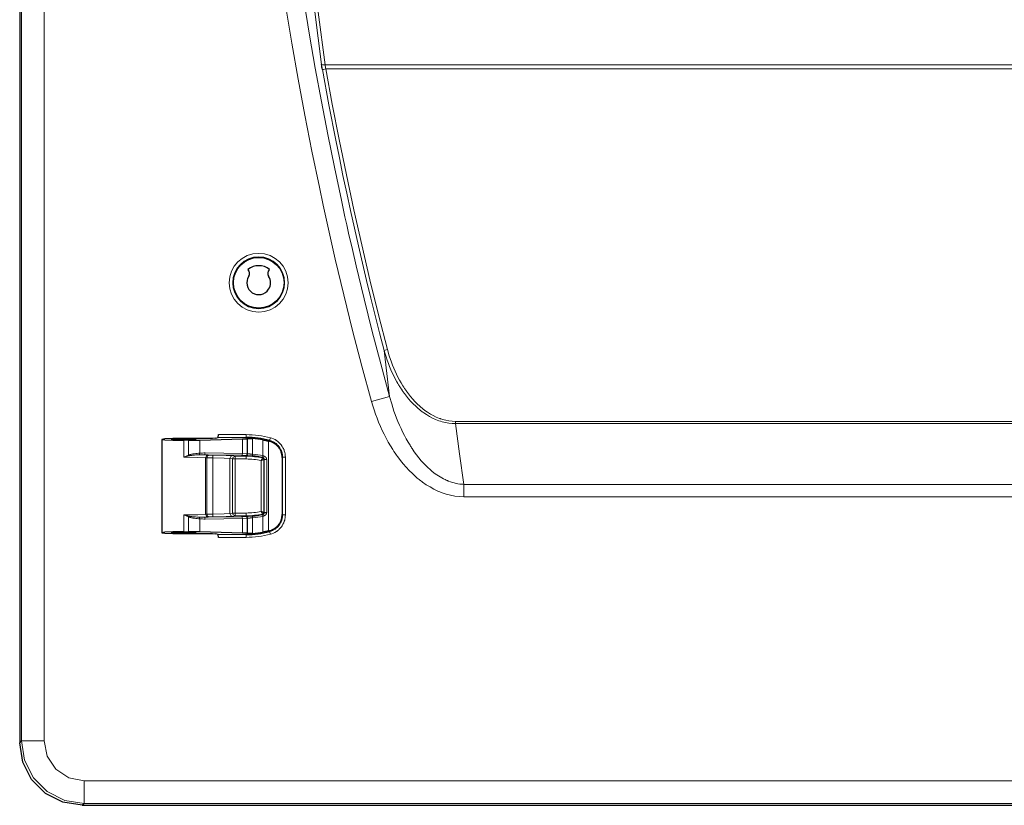
# Model space of a CAD drawing. Units: inches. Extents: x 20 to 414, y 6 to 291.
# Drawn here: x 178 to 207, y 88 to 110 of the extents above; entities that cross this region are included whole.
import ezdxf

# ---------------------------------------------------------------- set-up
doc = ezdxf.new("R2010")
doc.units = ezdxf.units.IN
doc.header["$MEASUREMENT"] = 0
doc.layers.add('Capa 1', color=7, linetype='Continuous')

msp = doc.modelspace()

# ---------------------------------------------------------------- linework, layer by layer
at = {"layer": 'Capa 1', "color": 7, "lineweight": 25}
for points in [[(178.318, 175.803), (178.318, 89.519)], [(187.034, 108.898), (187.028, 108.934), (187.022, 108.97), (187.017, 109.006), (187.012, 109.041)], [(184.888, 103.141), (184.895, 103.134)], [(185.505, 103.134), (185.512, 103.141)], [(184.033, 98.31), (184.042, 98.39)], [(183.044, 98.282), (182.726, 98.279), (182.494, 98.269), (182.409, 98.254), (182.494, 98.241), (182.726, 98.231), (183.044, 98.227)], [(182.409, 98.254), (182.409, 95.568)], [(183.044, 98.27), (182.79, 98.266), (182.684, 98.254), (182.79, 98.243), (183.044, 98.239), (183.299, 98.243), (183.404, 98.254), (183.299, 98.266), (183.044, 98.27)], [(183.868, 98.282), (183.044, 98.282)], [(183.182, 98.227), (183.044, 98.227)], [(183.182, 98.227), (183.502, 98.231)], [(183.502, 98.231), (184.734, 98.265)], [(183.967, 98.286), (183.868, 98.282)], [(183.967, 98.286), (184.033, 98.31)], [(184.734, 98.265), (184.84, 98.27)], [(184.84, 98.27), (184.853, 98.271), (184.863, 98.272), (184.867, 98.273), (184.87, 98.274), (184.871, 98.274), (184.872, 98.274), (184.872, 98.275), (184.873, 98.275)], [(184.873, 98.275), (184.876, 98.277)], [(184.876, 98.277), (184.876, 98.277), (184.877, 98.278), (184.877, 98.278), (184.878, 98.278), (184.879, 98.278), (184.88, 98.278), (184.884, 98.279), (184.889, 98.279), (184.892, 98.279), (184.896, 98.28), (184.897, 98.28), (184.899, 98.28), (184.901, 98.28), (184.903, 98.28), (184.912, 98.28), (184.922, 98.28), (184.927, 98.28), (184.933, 98.28), (184.939, 98.28), (184.944, 98.28), (184.957, 98.28), (184.97, 98.28), (184.976, 98.28), (184.983, 98.279), (184.99, 98.279), (184.997, 98.279), (185.011, 98.278), (185.025, 98.277)], [(184.876, 97.838), (184.876, 98.277)], [(185.321, 98.239), (185.343, 98.235), (185.363, 98.231), (185.384, 98.227), (185.404, 98.222), (185.415, 98.22), (185.425, 98.218), (185.435, 98.216), (185.444, 98.214), (185.463, 98.21), (185.482, 98.206)], [(185.482, 98.206), (185.488, 98.204)], [(185.875, 97.728), (185.873, 97.774), (185.867, 97.818), (185.865, 97.823), (185.864, 97.829), (185.863, 97.835), (185.862, 97.84), (185.859, 97.851), (185.856, 97.861), (185.85, 97.882), (185.842, 97.903), (185.825, 97.942), (185.804, 97.98), (185.802, 97.984), (185.799, 97.989), (185.796, 97.993), (185.793, 97.998), (185.787, 98.006), (185.781, 98.015), (185.768, 98.032), (185.755, 98.047), (185.726, 98.077), (185.696, 98.104), (185.688, 98.11), (185.68, 98.116), (185.672, 98.122), (185.664, 98.128), (185.647, 98.139), (185.631, 98.149), (185.596, 98.167), (185.561, 98.182), (185.525, 98.195), (185.488, 98.204)], [(185.361, 97.673), (185.361, 97.678), (185.361, 97.683), (185.36, 97.688), (185.358, 97.692), (185.356, 97.697), (185.354, 97.701), (185.352, 97.705), (185.349, 97.709), (185.346, 97.712), (185.343, 97.715), (185.339, 97.718), (185.335, 97.721), (185.334, 97.723), (185.331, 97.724), (185.329, 97.725), (185.327, 97.726), (185.325, 97.727), (185.323, 97.727), (185.322, 97.728), (185.32, 97.728), (185.32, 97.728), (185.319, 97.728), (185.319, 97.729), (185.318, 97.729)], [(185.875, 97.728), (185.875, 96.094)], [(185.318, 96.094), (185.323, 96.095), (185.327, 96.097), (185.329, 96.098), (185.331, 96.099), (185.334, 96.1), (185.335, 96.101), (185.339, 96.104), (185.343, 96.107), (185.346, 96.11), (185.349, 96.114), (185.351, 96.116), (185.352, 96.117), (185.353, 96.12), (185.354, 96.122), (185.356, 96.126), (185.358, 96.13), (185.359, 96.132), (185.36, 96.135), (185.36, 96.137), (185.361, 96.14), (185.361, 96.142), (185.361, 96.144), (185.361, 96.145), (185.361, 96.146), (185.361, 96.147), (185.361, 96.148), (185.361, 96.148), (185.361, 96.149)], [(185.361, 96.149), (185.384, 96.149), (185.43, 96.149)], [(184.876, 95.546), (184.876, 95.984)], [(185.488, 95.618), (185.525, 95.628), (185.562, 95.641), (185.571, 95.644), (185.58, 95.648), (185.588, 95.652), (185.597, 95.656), (185.615, 95.665), (185.632, 95.674), (185.665, 95.695), (185.697, 95.72), (185.704, 95.726), (185.712, 95.733), (185.72, 95.74), (185.727, 95.746), (185.741, 95.761), (185.755, 95.776), (185.769, 95.792), (185.781, 95.808), (185.787, 95.817), (185.793, 95.826), (185.799, 95.835), (185.805, 95.844), (185.825, 95.881), (185.843, 95.921), (185.847, 95.931), (185.85, 95.941), (185.853, 95.952), (185.857, 95.962), (185.862, 95.984), (185.867, 96.006), (185.87, 96.027), (185.873, 96.049), (185.874, 96.072), (185.875, 96.094)], [(183.044, 95.596), (182.726, 95.592), (182.494, 95.582), (182.409, 95.568), (182.494, 95.554), (182.726, 95.544), (183.044, 95.54)], [(183.044, 95.583), (182.79, 95.579), (182.684, 95.568), (182.79, 95.557), (183.044, 95.552), (183.299, 95.557), (183.404, 95.568), (183.299, 95.579), (183.044, 95.583)], [(183.044, 95.596), (183.182, 95.596)], [(183.044, 95.54), (183.868, 95.54)], [(183.502, 95.592), (183.182, 95.596)], [(184.734, 95.558), (183.502, 95.592)], [(183.868, 95.54), (183.967, 95.536)], [(184.033, 95.513), (183.967, 95.536)], [(184.84, 95.552), (184.734, 95.558)], [(184.873, 95.548), (184.87, 95.549), (184.863, 95.55), (184.858, 95.551), (184.853, 95.551), (184.85, 95.552), (184.847, 95.552), (184.843, 95.552), (184.84, 95.552)], [(184.876, 95.546), (184.873, 95.548)], [(185.025, 95.546), (185.018, 95.545), (185.011, 95.545), (185.007, 95.545), (185.004, 95.544), (185, 95.544), (184.997, 95.544), (184.983, 95.543), (184.97, 95.543), (184.963, 95.542), (184.957, 95.542), (184.953, 95.542), (184.95, 95.542), (184.947, 95.542), (184.944, 95.542), (184.933, 95.542), (184.922, 95.542), (184.919, 95.542), (184.917, 95.542), (184.914, 95.542), (184.912, 95.542), (184.908, 95.542), (184.903, 95.542), (184.896, 95.543), (184.889, 95.544), (184.886, 95.544), (184.884, 95.544), (184.881, 95.544), (184.88, 95.544), (184.877, 95.545), (184.876, 95.546)], [(185.482, 95.617), (185.463, 95.613), (185.444, 95.609), (185.425, 95.605), (185.405, 95.6), (185.395, 95.598), (185.384, 95.596), (185.374, 95.594), (185.364, 95.592), (185.343, 95.588), (185.321, 95.583)], [(185.488, 95.618), (185.482, 95.617)], [(184.042, 95.433), (184.033, 95.513)], [(180.118, 87.72), (179.561, 87.808), (179.06, 88.064), (178.662, 88.462), (178.407, 88.963), (178.318, 89.519)], [(180.118, 87.72), (239.683, 87.72)]]:
    msp.add_lwpolyline(points, dxfattribs=at)
at = {"layer": 'Capa 1', "color": 7, "lineweight": 9}
for points in [[(178.371, 89.572), (178.371, 175.751)], [(179.021, 175.751), (179.021, 89.572)], [(187.012, 109.041), (186.909, 109.8), (186.812, 110.559), (186.719, 111.319), (186.632, 112.079)], [(186.729, 112.072), (186.909, 110.553), (187.109, 109.037)], [(186.505, 110.841), (186.664, 109.888), (186.83, 108.935), (187.005, 107.983), (187.188, 107.033), (187.379, 106.084), (187.579, 105.136), (187.631, 104.9), (187.683, 104.663), (187.735, 104.426), (187.788, 104.19), (187.896, 103.717), (188.006, 103.245), (188.233, 102.303), (188.469, 101.363), (188.715, 100.425), (188.97, 99.49)], [(188.448, 99.344), (188.17, 100.365), (187.903, 101.389), (187.648, 102.415), (187.403, 103.445), (187.344, 103.702), (187.285, 103.96), (187.227, 104.218), (187.169, 104.476), (187.056, 104.993), (186.946, 105.51), (186.733, 106.545), (186.53, 107.581), (186.337, 108.618), (186.153, 109.657), (185.98, 110.696)], [(187.109, 109.037), (187.046, 109.033), (187.012, 109.041)], [(187.131, 108.916), (187.068, 108.904), (187.034, 108.898)], [(188.812, 100.815), (188.682, 101.316), (188.554, 101.817), (188.429, 102.319), (188.307, 102.822), (188.07, 103.829), (187.843, 104.839), (187.734, 105.345), (187.626, 105.851), (187.522, 106.358), (187.42, 106.865), (187.222, 107.881), (187.034, 108.898)], [(187.109, 109.037), (232.692, 109.037)], [(187.109, 109.037), (187.114, 109.007), (187.119, 108.976), (187.125, 108.946), (187.131, 108.916)], [(232.669, 108.916), (187.131, 108.916)], [(187.131, 108.916), (187.319, 107.899), (187.516, 106.884), (187.723, 105.871), (187.939, 104.86), (188.166, 103.852), (188.402, 102.846), (188.649, 101.842), (188.907, 100.84)], [(188.812, 100.815), (188.845, 100.824), (188.907, 100.84)], [(190.869, 98.707), (190.77, 98.71), (190.672, 98.721), (190.576, 98.737), (190.48, 98.761), (190.433, 98.775), (190.385, 98.791), (190.339, 98.809), (190.293, 98.827), (190.204, 98.868), (190.117, 98.914), (190.032, 98.965), (189.951, 99.02), (189.93, 99.034), (189.91, 99.049), (189.891, 99.063), (189.871, 99.079), (189.832, 99.11), (189.794, 99.141), (189.721, 99.207), (189.65, 99.275), (189.582, 99.346), (189.517, 99.42), (189.454, 99.496), (189.394, 99.574), (189.38, 99.594), (189.365, 99.614), (189.351, 99.635), (189.337, 99.655), (189.309, 99.696), (189.282, 99.737), (189.268, 99.758), (189.255, 99.779), (189.242, 99.8), (189.229, 99.821), (189.204, 99.864), (189.179, 99.906), (189.132, 99.993), (189.087, 100.08), (189.045, 100.169), (189.005, 100.258), (188.967, 100.349), (188.932, 100.44), (188.899, 100.533), (188.868, 100.626), (188.839, 100.72), (188.812, 100.815)], [(188.97, 99.49), (188.889, 100.152), (188.812, 100.815)], [(188.907, 100.84), (188.96, 100.657), (189.021, 100.477), (189.054, 100.389), (189.09, 100.301), (189.127, 100.214), (189.167, 100.129), (189.209, 100.044), (189.253, 99.96), (189.3, 99.878), (189.349, 99.797), (189.375, 99.757), (189.401, 99.717), (189.414, 99.697), (189.428, 99.677), (189.442, 99.657), (189.455, 99.638), (189.512, 99.561), (189.572, 99.485), (189.634, 99.413), (189.698, 99.343), (189.765, 99.275), (189.835, 99.21), (189.871, 99.178), (189.908, 99.148), (189.927, 99.133), (189.946, 99.118), (189.965, 99.103), (189.984, 99.089), (190.062, 99.034), (190.143, 98.983), (190.226, 98.937), (190.312, 98.895), (190.356, 98.876), (190.401, 98.859), (190.412, 98.855), (190.424, 98.85), (190.435, 98.847), (190.447, 98.843), (190.47, 98.835), (190.492, 98.828), (190.585, 98.804), (190.678, 98.786), (190.773, 98.775), (190.869, 98.772)], [(188.97, 99.49), (188.789, 99.44), (188.448, 99.344)], [(191.104, 96.603), (190.976, 96.608), (190.849, 96.623), (190.723, 96.646), (190.6, 96.678), (190.569, 96.688), (190.538, 96.697), (190.508, 96.708), (190.478, 96.719), (190.418, 96.742), (190.359, 96.767), (190.243, 96.822), (190.132, 96.883), (190.023, 96.949), (189.918, 97.022), (189.892, 97.041), (189.866, 97.06), (189.854, 97.07), (189.841, 97.08), (189.828, 97.09), (189.816, 97.1), (189.766, 97.141), (189.717, 97.182), (189.623, 97.268), (189.532, 97.358), (189.445, 97.45), (189.361, 97.547), (189.281, 97.646), (189.203, 97.748), (189.194, 97.761), (189.184, 97.774), (189.175, 97.787), (189.166, 97.8), (189.147, 97.826), (189.129, 97.852), (189.094, 97.905), (189.059, 97.959), (188.992, 98.066), (188.928, 98.176), (188.867, 98.287), (188.809, 98.399), (188.755, 98.513), (188.703, 98.628), (188.653, 98.744), (188.607, 98.861), (188.564, 98.98), (188.523, 99.101), (188.484, 99.222), (188.448, 99.344)], [(188.97, 99.49), (189.029, 99.279), (189.095, 99.07), (189.131, 98.967), (189.17, 98.865), (189.21, 98.764), (189.253, 98.664), (189.297, 98.564), (189.344, 98.466), (189.393, 98.369), (189.445, 98.272), (189.499, 98.177), (189.556, 98.082), (189.571, 98.059), (189.586, 98.036), (189.601, 98.013), (189.616, 97.99), (189.647, 97.944), (189.678, 97.899), (189.743, 97.81), (189.811, 97.724), (189.882, 97.64), (189.956, 97.558), (189.994, 97.518), (190.033, 97.479), (190.053, 97.46), (190.073, 97.441), (190.093, 97.422), (190.114, 97.404), (190.198, 97.332), (190.285, 97.265), (190.33, 97.233), (190.376, 97.202), (190.422, 97.173), (190.47, 97.145), (190.518, 97.119), (190.568, 97.095), (190.593, 97.083), (190.619, 97.071), (190.631, 97.066), (190.644, 97.06), (190.657, 97.055), (190.67, 97.05), (190.722, 97.031), (190.775, 97.014), (190.828, 96.998), (190.882, 96.986), (190.937, 96.975), (190.992, 96.967), (191.02, 96.965), (191.048, 96.962), (191.076, 96.96), (191.104, 96.959)], [(190.869, 98.772), (228.931, 98.772)], [(190.869, 98.707), (190.869, 98.737), (190.869, 98.772)], [(228.931, 98.707), (190.869, 98.707)], [(190.869, 98.707), (190.982, 97.833), (191.104, 96.959)], [(184.042, 98.39), (184.84, 98.39)], [(184.84, 98.39), (184.84, 98.334), (184.84, 98.31)], [(183.044, 98.227), (183.044, 97.74)], [(183.182, 97.802), (183.182, 98.227)], [(183.502, 98.231), (183.502, 97.854)], [(184.84, 98.31), (184.033, 98.31)], [(184.734, 97.845), (184.734, 98.265)], [(184.84, 98.31), (184.84, 98.27)], [(184.873, 98.275), (184.873, 97.839)], [(185.025, 97.825), (185.025, 98.277)], [(185.321, 97.779), (185.321, 98.239)], [(185.482, 98.206), (185.482, 95.617)], [(185.488, 98.204), (185.502, 98.213), (185.516, 98.222)], [(185.537, 98.299), (185.523, 98.246), (185.516, 98.222)], [(185.888, 97.739), (185.887, 97.78), (185.882, 97.82), (185.873, 97.86), (185.862, 97.9), (185.858, 97.909), (185.855, 97.919), (185.851, 97.929), (185.847, 97.938), (185.838, 97.956), (185.829, 97.975), (185.808, 98.01), (185.785, 98.043), (185.778, 98.052), (185.772, 98.059), (185.765, 98.067), (185.758, 98.075), (185.744, 98.09), (185.729, 98.104), (185.699, 98.13), (185.665, 98.155), (185.657, 98.16), (185.648, 98.166), (185.639, 98.171), (185.63, 98.176), (185.612, 98.186), (185.593, 98.194), (185.556, 98.21), (185.516, 98.222)], [(185.537, 98.299), (185.582, 98.285), (185.626, 98.267), (185.648, 98.257), (185.669, 98.246), (185.679, 98.24), (185.689, 98.234), (185.7, 98.228), (185.71, 98.221), (185.748, 98.193), (185.784, 98.162), (185.801, 98.146), (185.817, 98.129), (185.825, 98.12), (185.833, 98.111), (185.841, 98.102), (185.848, 98.092), (185.875, 98.053), (185.899, 98.013), (185.91, 97.992), (185.92, 97.97), (185.925, 97.959), (185.929, 97.948), (185.931, 97.942), (185.933, 97.937), (185.935, 97.931), (185.937, 97.925), (185.951, 97.88), (185.96, 97.833), (185.966, 97.786), (185.968, 97.739)], [(183.044, 97.74), (183.113, 97.772), (183.182, 97.802)], [(183.182, 97.802), (183.192, 97.806), (183.202, 97.81), (183.213, 97.813), (183.223, 97.816), (183.244, 97.821), (183.264, 97.826), (183.285, 97.83), (183.306, 97.833), (183.316, 97.835), (183.327, 97.837), (183.337, 97.839), (183.347, 97.84), (183.388, 97.845), (183.427, 97.849), (183.465, 97.852), (183.502, 97.854)], [(183.182, 97.802), (183.187, 97.79), (183.192, 97.779)], [(183.489, 97.809), (183.455, 97.808), (183.42, 97.806), (183.384, 97.804), (183.347, 97.801), (183.338, 97.8), (183.328, 97.799), (183.319, 97.798), (183.309, 97.797), (183.29, 97.795), (183.27, 97.792), (183.251, 97.79), (183.231, 97.787), (183.212, 97.783), (183.192, 97.779)], [(183.502, 97.854), (183.499, 97.827), (183.489, 97.809)], [(183.635, 97.812), (183.617, 97.812), (183.599, 97.812), (183.581, 97.812), (183.563, 97.811), (183.526, 97.81), (183.489, 97.809)], [(183.502, 97.854), (183.542, 97.857), (183.582, 97.86), (183.621, 97.862), (183.661, 97.862)], [(183.661, 97.862), (183.653, 97.827), (183.635, 97.812)], [(184.707, 97.795), (183.635, 97.812)], [(183.635, 97.812), (183.748, 97.805)], [(183.661, 97.862), (184.734, 97.845)], [(183.748, 97.805), (183.693, 97.781), (183.669, 97.725)], [(183.782, 97.8), (183.726, 97.777), (183.703, 97.72)], [(183.748, 97.805), (183.782, 97.8)], [(183.782, 97.8), (183.878, 97.798)], [(184.734, 97.845), (184.726, 97.81), (184.707, 97.795)], [(184.734, 97.845), (184.873, 97.839)], [(184.873, 97.839), (184.858, 97.804), (184.823, 97.789)], [(184.876, 97.838), (184.861, 97.803), (184.826, 97.788)], [(184.886, 97.837), (184.872, 97.801), (184.84, 97.787)], [(184.873, 97.839), (184.876, 97.838)], [(184.876, 97.838), (184.886, 97.837)], [(184.886, 97.837), (184.891, 97.836), (184.896, 97.836), (184.899, 97.836), (184.902, 97.836), (184.906, 97.835), (184.909, 97.835), (184.916, 97.835), (184.924, 97.834), (184.928, 97.834), (184.933, 97.833), (184.937, 97.833), (184.942, 97.833), (184.951, 97.832), (184.961, 97.831), (184.966, 97.831), (184.971, 97.831), (184.976, 97.83), (184.982, 97.83), (184.992, 97.829), (185.003, 97.828), (185.014, 97.827), (185.025, 97.825)], [(185.025, 97.825), (185.022, 97.79), (185.021, 97.776)], [(183.192, 97.779), (183.155, 97.769), (183.118, 97.76), (183.081, 97.75), (183.044, 97.74)], [(183.669, 97.725), (183.452, 97.736), (183.044, 97.74)], [(183.703, 97.72), (183.669, 97.725)], [(183.669, 96.097), (183.669, 97.725)], [(183.877, 97.718), (183.703, 97.72)], [(183.703, 97.72), (183.703, 96.102)], [(183.877, 97.718), (183.877, 97.774), (183.878, 97.798)], [(184.372, 97.704), (184.208, 97.714), (183.877, 97.718)], [(183.877, 97.718), (183.877, 96.104)], [(183.878, 97.798), (184.261, 97.794), (184.451, 97.785)], [(184.372, 97.704), (184.395, 97.761), (184.451, 97.785)], [(184.445, 97.689), (184.372, 97.704)], [(184.372, 96.118), (184.372, 97.704)], [(184.445, 97.689), (184.468, 97.745), (184.524, 97.769)], [(184.524, 97.689), (184.471, 97.689), (184.445, 97.689)], [(184.445, 96.134), (184.445, 97.689)], [(184.451, 97.785), (184.524, 97.769)], [(184.524, 97.769), (184.524, 97.745), (184.524, 97.689)], [(184.524, 97.769), (184.84, 97.769)], [(184.524, 97.689), (184.524, 96.134)], [(184.84, 97.689), (184.524, 97.689)], [(184.823, 97.789), (184.707, 97.795)], [(184.826, 97.788), (184.823, 97.789)], [(184.84, 97.787), (184.826, 97.788)], [(185.021, 97.776), (185.006, 97.777), (184.992, 97.778), (184.978, 97.779), (184.964, 97.78), (184.957, 97.78), (184.95, 97.781), (184.943, 97.781), (184.937, 97.781), (184.924, 97.782), (184.912, 97.783), (184.906, 97.783), (184.9, 97.784), (184.894, 97.784), (184.889, 97.784), (184.878, 97.785), (184.869, 97.785), (184.865, 97.785), (184.86, 97.786), (184.856, 97.786), (184.853, 97.786), (184.846, 97.786), (184.84, 97.787)], [(184.84, 97.769), (184.84, 97.787)], [(184.84, 97.769), (184.84, 97.745), (184.84, 97.689)], [(185.268, 96.179), (185.268, 97.643)], [(185.31, 97.73), (185.314, 97.745), (185.321, 97.779)], [(185.318, 97.729), (185.314, 97.73), (185.31, 97.73)], [(185.318, 97.729), (185.315, 97.715)], [(185.315, 97.715), (185.315, 97.715), (185.316, 97.714), (185.317, 97.714), (185.318, 97.714), (185.318, 97.714), (185.319, 97.714), (185.32, 97.713), (185.32, 97.713), (185.321, 97.713), (185.322, 97.713), (185.322, 97.712), (185.323, 97.712), (185.324, 97.712), (185.324, 97.711), (185.325, 97.711), (185.325, 97.71), (185.326, 97.71), (185.327, 97.71), (185.327, 97.709), (185.328, 97.709), (185.329, 97.709), (185.329, 97.708), (185.33, 97.708), (185.33, 97.708), (185.331, 97.707), (185.331, 97.707), (185.332, 97.706), (185.332, 97.706), (185.333, 97.705), (185.333, 97.705), (185.334, 97.704), (185.335, 97.704), (185.335, 97.704), (185.335, 97.703), (185.336, 97.703), (185.336, 97.702), (185.337, 97.702), (185.337, 97.701), (185.338, 97.7), (185.338, 97.7), (185.339, 97.699), (185.339, 97.699), (185.34, 97.698), (185.34, 97.697), (185.34, 97.697), (185.341, 97.696), (185.341, 97.696), (185.341, 97.695), (185.342, 97.695), (185.342, 97.694), (185.343, 97.693), (185.343, 97.693), (185.343, 97.692), (185.344, 97.692), (185.344, 97.691), (185.344, 97.69), (185.344, 97.689), (185.345, 97.689), (185.345, 97.688), (185.345, 97.687), (185.345, 97.687), (185.346, 97.686), (185.346, 97.686), (185.346, 97.685), (185.346, 97.684), (185.346, 97.683), (185.346, 97.683), (185.347, 97.682), (185.347, 97.681), (185.347, 97.681), (185.347, 97.68), (185.347, 97.679), (185.347, 97.678), (185.347, 97.678), (185.347, 97.677), (185.348, 97.676), (185.348, 97.676), (185.348, 97.675), (185.348, 97.674), (185.348, 97.673)], [(185.318, 97.729), (185.322, 97.743), (185.331, 97.777)], [(185.321, 97.779), (185.326, 97.778), (185.331, 97.777)], [(185.331, 97.777), (185.34, 97.775), (185.35, 97.772), (185.354, 97.771), (185.359, 97.769), (185.363, 97.767), (185.368, 97.765), (185.376, 97.76), (185.384, 97.755), (185.392, 97.749), (185.399, 97.743), (185.402, 97.739), (185.405, 97.736), (185.408, 97.732), (185.411, 97.728), (185.417, 97.72), (185.421, 97.712), (185.422, 97.709), (185.423, 97.707), (185.424, 97.705), (185.425, 97.702), (185.426, 97.698), (185.427, 97.693), (185.428, 97.688), (185.429, 97.683), (185.429, 97.678), (185.43, 97.673)], [(185.348, 97.673), (185.348, 96.149)], [(185.348, 97.673), (185.361, 97.673)], [(185.361, 96.149), (185.361, 97.673)], [(185.361, 97.673), (185.384, 97.673), (185.43, 97.673)], [(185.43, 97.673), (185.43, 96.149)], [(185.875, 97.728), (185.882, 97.734), (185.888, 97.739)], [(185.968, 97.739), (185.913, 97.739), (185.888, 97.739)], [(185.888, 96.084), (185.888, 97.739)], [(185.968, 97.739), (185.968, 96.084)], [(191.104, 96.959), (228.696, 96.959)], [(191.104, 96.959), (191.104, 96.793), (191.104, 96.603)], [(228.696, 96.603), (191.104, 96.603)], [(183.669, 96.097), (183.703, 96.102)], [(183.703, 96.102), (183.877, 96.104)], [(183.703, 96.102), (183.726, 96.046), (183.782, 96.022)], [(183.877, 96.104), (184.208, 96.109), (184.372, 96.118)], [(183.878, 96.024), (183.877, 96.049), (183.877, 96.104)], [(184.372, 96.118), (184.445, 96.134)], [(184.451, 96.038), (184.395, 96.062), (184.372, 96.118)], [(184.524, 96.134), (184.471, 96.134), (184.445, 96.134)], [(184.524, 96.053), (184.468, 96.077), (184.445, 96.134)], [(184.524, 96.134), (184.84, 96.134)], [(184.524, 96.134), (184.524, 96.078), (184.524, 96.053)], [(184.84, 96.134), (184.84, 96.078), (184.84, 96.053)], [(185.348, 96.149), (185.347, 96.149), (185.345, 96.15), (185.344, 96.15), (185.343, 96.151), (185.341, 96.151), (185.339, 96.152), (185.335, 96.153), (185.331, 96.155), (185.328, 96.156), (185.325, 96.157), (185.323, 96.158), (185.32, 96.159), (185.317, 96.16), (185.314, 96.161), (185.311, 96.163), (185.308, 96.164), (185.301, 96.166), (185.295, 96.169), (185.291, 96.17), (185.288, 96.171), (185.285, 96.173), (185.281, 96.174), (185.274, 96.176), (185.268, 96.179)], [(185.348, 96.149), (185.348, 96.148), (185.348, 96.147), (185.348, 96.147), (185.348, 96.146), (185.347, 96.145), (185.347, 96.145), (185.347, 96.144), (185.347, 96.143), (185.347, 96.143), (185.347, 96.142), (185.347, 96.141), (185.347, 96.141), (185.346, 96.14), (185.346, 96.139), (185.346, 96.138), (185.346, 96.138), (185.346, 96.137), (185.346, 96.136), (185.345, 96.136), (185.345, 96.135), (185.345, 96.134), (185.345, 96.134), (185.344, 96.133), (185.344, 96.132), (185.344, 96.132), (185.344, 96.131), (185.343, 96.131), (185.343, 96.13), (185.343, 96.129), (185.342, 96.128), (185.342, 96.128), (185.341, 96.127), (185.341, 96.127), (185.341, 96.126), (185.34, 96.125), (185.34, 96.125), (185.34, 96.124), (185.339, 96.124), (185.339, 96.123), (185.338, 96.123), (185.338, 96.122), (185.337, 96.122), (185.337, 96.121), (185.336, 96.121), (185.336, 96.12), (185.335, 96.12), (185.335, 96.119), (185.335, 96.119), (185.334, 96.118), (185.333, 96.117), (185.333, 96.117), (185.332, 96.117), (185.332, 96.116), (185.331, 96.116), (185.331, 96.115), (185.33, 96.115), (185.33, 96.114), (185.329, 96.114), (185.329, 96.114), (185.328, 96.113), (185.327, 96.113), (185.327, 96.113), (185.326, 96.112), (185.325, 96.112), (185.325, 96.112), (185.324, 96.111), (185.324, 96.111), (185.323, 96.111), (185.322, 96.11), (185.322, 96.11), (185.321, 96.11), (185.32, 96.11), (185.32, 96.109), (185.319, 96.109), (185.318, 96.109), (185.318, 96.109), (185.317, 96.108), (185.316, 96.108), (185.315, 96.108), (185.315, 96.108)], [(185.315, 96.108), (185.318, 96.094)], [(185.43, 96.149), (185.429, 96.139), (185.427, 96.13), (185.426, 96.125), (185.425, 96.12), (185.423, 96.116), (185.421, 96.111), (185.417, 96.103), (185.411, 96.094), (185.408, 96.091), (185.405, 96.087), (185.402, 96.083), (185.399, 96.08), (185.392, 96.073), (185.384, 96.068), (185.38, 96.065), (185.376, 96.062), (185.372, 96.06), (185.367, 96.058), (185.359, 96.053), (185.35, 96.05), (185.34, 96.047), (185.331, 96.045)], [(185.361, 96.149), (185.348, 96.149)], [(183.044, 96.082), (183.452, 96.086), (183.669, 96.097)], [(183.044, 96.082), (183.044, 95.596)], [(183.182, 96.02), (183.113, 96.05), (183.044, 96.082)], [(183.044, 96.082), (183.081, 96.072), (183.118, 96.062), (183.155, 96.053), (183.192, 96.044)], [(183.192, 96.044), (183.187, 96.032), (183.182, 96.02)], [(183.182, 95.596), (183.182, 96.02)], [(183.502, 95.968), (183.465, 95.971), (183.427, 95.974), (183.388, 95.978), (183.347, 95.982), (183.337, 95.984), (183.327, 95.986), (183.317, 95.987), (183.306, 95.989), (183.285, 95.992), (183.264, 95.997), (183.244, 96.001), (183.223, 96.007), (183.213, 96.01), (183.202, 96.013), (183.192, 96.016), (183.182, 96.02)], [(183.192, 96.044), (183.212, 96.04), (183.231, 96.036), (183.251, 96.033), (183.27, 96.03), (183.29, 96.028), (183.309, 96.025), (183.319, 96.024), (183.328, 96.023), (183.338, 96.022), (183.347, 96.022), (183.384, 96.019), (183.42, 96.017), (183.455, 96.015), (183.489, 96.014)], [(183.489, 96.014), (183.499, 95.996), (183.502, 95.968)], [(183.489, 96.014), (183.526, 96.012), (183.563, 96.011), (183.581, 96.011), (183.599, 96.01), (183.617, 96.01), (183.635, 96.01)], [(183.661, 95.96), (183.622, 95.961), (183.582, 95.963), (183.542, 95.966), (183.502, 95.968)], [(183.502, 95.968), (183.502, 95.592)], [(183.635, 96.01), (184.707, 96.028)], [(183.748, 96.018), (183.635, 96.01)], [(183.635, 96.01), (183.653, 95.995), (183.661, 95.96)], [(184.734, 95.978), (183.661, 95.96)], [(183.748, 96.018), (183.693, 96.041), (183.669, 96.097)], [(183.782, 96.022), (183.748, 96.018)], [(183.878, 96.024), (183.782, 96.022)], [(184.451, 96.038), (184.261, 96.029), (183.878, 96.024)], [(184.524, 96.053), (184.451, 96.038)], [(184.84, 96.053), (184.524, 96.053)], [(184.707, 96.028), (184.823, 96.033)], [(184.707, 96.028), (184.726, 96.013), (184.734, 95.978)], [(184.873, 95.983), (184.734, 95.978)], [(184.734, 95.558), (184.734, 95.978)], [(184.823, 96.033), (184.826, 96.034)], [(184.823, 96.033), (184.858, 96.018), (184.873, 95.983)], [(184.826, 96.034), (184.84, 96.036)], [(184.826, 96.034), (184.861, 96.02), (184.876, 95.984)], [(184.84, 96.053), (184.84, 96.036)], [(184.84, 96.036), (184.846, 96.036), (184.853, 96.037), (184.86, 96.037), (184.869, 96.038), (184.873, 96.038), (184.878, 96.038), (184.883, 96.038), (184.889, 96.038), (184.899, 96.039), (184.911, 96.04), (184.917, 96.04), (184.923, 96.04), (184.927, 96.04), (184.93, 96.041), (184.933, 96.041), (184.936, 96.041), (184.95, 96.042), (184.963, 96.043), (184.97, 96.043), (184.977, 96.043), (184.985, 96.044), (184.992, 96.044), (185.006, 96.046), (185.021, 96.047)], [(184.84, 96.036), (184.872, 96.021), (184.886, 95.986)], [(184.876, 95.984), (184.873, 95.983)], [(184.873, 95.983), (184.873, 95.548)], [(184.886, 95.986), (184.876, 95.984)], [(185.025, 95.997), (185.014, 95.996), (185.003, 95.995), (184.997, 95.994), (184.992, 95.994), (184.987, 95.993), (184.981, 95.993), (184.971, 95.992), (184.961, 95.991), (184.956, 95.991), (184.951, 95.99), (184.946, 95.99), (184.941, 95.99), (184.932, 95.989), (184.924, 95.988), (184.92, 95.988), (184.916, 95.988), (184.912, 95.988), (184.909, 95.988), (184.902, 95.987), (184.896, 95.987), (184.891, 95.986), (184.886, 95.986)], [(185.021, 96.047), (185.022, 96.032), (185.025, 95.997)], [(185.025, 95.546), (185.025, 95.997)], [(185.31, 96.092), (185.314, 96.093), (185.318, 96.094)], [(185.31, 96.092), (185.314, 96.077), (185.321, 96.043)], [(185.318, 96.094), (185.322, 96.079), (185.331, 96.045)], [(185.331, 96.045), (185.326, 96.044), (185.321, 96.043)], [(185.321, 95.583), (185.321, 96.043)], [(185.516, 95.601), (185.555, 95.613), (185.593, 95.628), (185.63, 95.646), (185.665, 95.668), (185.674, 95.673), (185.682, 95.679), (185.69, 95.685), (185.698, 95.692), (185.714, 95.705), (185.729, 95.718), (185.758, 95.747), (185.784, 95.779), (185.791, 95.787), (185.797, 95.795), (185.802, 95.804), (185.808, 95.812), (185.819, 95.83), (185.829, 95.847), (185.847, 95.884), (185.862, 95.922), (185.865, 95.932), (185.868, 95.942), (185.87, 95.952), (185.873, 95.962), (185.878, 95.982), (185.882, 96.002), (185.887, 96.043), (185.888, 96.084)], [(185.968, 96.084), (185.966, 96.036), (185.96, 95.989), (185.956, 95.966), (185.951, 95.942), (185.948, 95.931), (185.944, 95.919), (185.941, 95.908), (185.937, 95.897), (185.92, 95.852), (185.899, 95.81), (185.888, 95.789), (185.875, 95.769), (185.869, 95.759), (185.862, 95.749), (185.855, 95.74), (185.848, 95.73), (185.817, 95.693), (185.784, 95.66), (185.766, 95.644), (185.748, 95.629), (185.739, 95.622), (185.729, 95.614), (185.724, 95.611), (185.719, 95.608), (185.714, 95.604), (185.709, 95.601), (185.668, 95.576), (185.626, 95.555), (185.582, 95.538), (185.537, 95.524)], [(185.875, 96.094), (185.882, 96.089), (185.888, 96.084)], [(185.968, 96.084), (185.913, 96.084), (185.888, 96.084)], [(184.84, 95.513), (184.84, 95.552)], [(185.488, 95.618), (185.502, 95.609), (185.516, 95.601)], [(185.537, 95.524), (185.523, 95.577), (185.516, 95.601)], [(184.033, 95.513), (184.84, 95.513)], [(184.84, 95.433), (184.042, 95.433)], [(184.84, 95.433), (184.84, 95.488), (184.84, 95.513)], [(178.318, 89.519), (178.371, 89.572)], [(180.17, 87.773), (179.615, 87.861), (179.113, 88.117), (178.715, 88.515), (178.46, 89.016), (178.371, 89.572)], [(178.371, 89.572), (178.569, 89.572), (179.021, 89.572)], [(179.021, 89.572), (179.108, 89.132), (179.358, 88.759), (179.73, 88.51), (180.17, 88.423)], [(180.17, 88.423), (180.17, 87.971), (180.17, 87.773)], [(180.17, 88.423), (239.63, 88.423)], [(180.17, 87.773), (180.118, 87.72)], [(239.63, 87.773), (180.17, 87.773)]]:
    msp.add_lwpolyline(points, dxfattribs=at)
for points, knots in [([(186.048, 102.761), (186.048, 103.229), (185.668, 103.608), (185.2, 103.608), (184.732, 103.608), (184.353, 103.229), (184.353, 102.761), (184.353, 102.293), (184.732, 101.914), (185.2, 101.914), (185.668, 101.914), (186.048, 102.293), (186.048, 102.761)], [0, 0, 0, 0, 1, 1, 1, 2, 2, 2, 3, 3, 3, 4, 4, 4, 4]), ([(184.453, 102.761), (184.453, 102.349), (184.787, 102.014), (185.2, 102.014), (185.613, 102.014), (185.947, 102.349), (185.947, 102.761), (185.947, 103.174), (185.613, 103.509), (185.2, 103.509), (184.787, 103.509), (184.453, 103.174), (184.453, 102.761)], [0, 0, 0, 0, 1, 1, 1, 2, 2, 2, 3, 3, 3, 4, 4, 4, 4]), ([(185.268, 97.643), (185.268, 97.643), (185.269, 97.645), (185.269, 97.645), (185.269, 97.645), (185.27, 97.647), (185.27, 97.647), (185.27, 97.647), (185.271, 97.649), (185.271, 97.649), (185.271, 97.649), (185.272, 97.651), (185.272, 97.651), (185.272, 97.651), (185.273, 97.652), (185.273, 97.652), (185.273, 97.652), (185.275, 97.654), (185.275, 97.654), (185.275, 97.654), (185.276, 97.655), (185.276, 97.655), (185.276, 97.655), (185.277, 97.657), (185.277, 97.657), (185.277, 97.657), (185.278, 97.658), (185.278, 97.658), (185.278, 97.658), (185.279, 97.66), (185.279, 97.66), (185.279, 97.66), (185.279, 97.661), (185.279, 97.661), (185.279, 97.661), (185.28, 97.663), (185.28, 97.663), (185.28, 97.663), (185.281, 97.664), (185.281, 97.664), (185.281, 97.664), (185.282, 97.665), (185.282, 97.665), (185.282, 97.665), (185.283, 97.666), (185.283, 97.666), (185.283, 97.666), (185.283, 97.667), (185.283, 97.667), (185.283, 97.667), (185.284, 97.668), (185.284, 97.668), (185.284, 97.668), (185.285, 97.669), (185.285, 97.669), (185.285, 97.669), (185.287, 97.673), (185.287, 97.673), (185.287, 97.673), (185.289, 97.676), (185.289, 97.676), (185.289, 97.676), (185.291, 97.679), (185.291, 97.679), (185.291, 97.679), (185.293, 97.682), (185.293, 97.682), (185.293, 97.682), (185.295, 97.685), (185.295, 97.685), (185.295, 97.685), (185.297, 97.687), (185.297, 97.687), (185.297, 97.687), (185.299, 97.69), (185.299, 97.69), (185.299, 97.69), (185.3, 97.692), (185.3, 97.692), (185.3, 97.692), (185.301, 97.693), (185.301, 97.693), (185.301, 97.693), (185.301, 97.694), (185.301, 97.694), (185.301, 97.694), (185.302, 97.694), (185.302, 97.694), (185.302, 97.694), (185.302, 97.695), (185.302, 97.695), (185.302, 97.695), (185.302, 97.696), (185.302, 97.696), (185.302, 97.696), (185.303, 97.696), (185.303, 97.696), (185.303, 97.696), (185.303, 97.697), (185.303, 97.697), (185.303, 97.697), (185.304, 97.697), (185.304, 97.697), (185.304, 97.697), (185.304, 97.698), (185.304, 97.698), (185.304, 97.698), (185.304, 97.699), (185.304, 97.699), (185.304, 97.699), (185.305, 97.699), (185.305, 97.699), (185.305, 97.699), (185.305, 97.7), (185.305, 97.7), (185.305, 97.7), (185.305, 97.7), (185.305, 97.7), (185.305, 97.7), (185.306, 97.701), (185.306, 97.701), (185.306, 97.701), (185.306, 97.702), (185.306, 97.702), (185.306, 97.702), (185.307, 97.702), (185.307, 97.702), (185.307, 97.702), (185.307, 97.703), (185.307, 97.703), (185.307, 97.703), (185.307, 97.703), (185.307, 97.703), (185.307, 97.703), (185.308, 97.704), (185.308, 97.704), (185.308, 97.704), (185.308, 97.704), (185.308, 97.704), (185.308, 97.704), (185.308, 97.705), (185.308, 97.705), (185.308, 97.705), (185.309, 97.705), (185.309, 97.705), (185.309, 97.705), (185.309, 97.706), (185.309, 97.706), (185.309, 97.706), (185.309, 97.706), (185.309, 97.706), (185.309, 97.706), (185.309, 97.706), (185.309, 97.706), (185.309, 97.706), (185.31, 97.707), (185.31, 97.707), (185.31, 97.707), (185.31, 97.707), (185.31, 97.707), (185.31, 97.707), (185.31, 97.708), (185.31, 97.708), (185.31, 97.708), (185.31, 97.708), (185.31, 97.708), (185.31, 97.708), (185.311, 97.708), (185.311, 97.708), (185.311, 97.708), (185.311, 97.709), (185.311, 97.709), (185.311, 97.709), (185.311, 97.709), (185.311, 97.709), (185.311, 97.709), (185.312, 97.709), (185.312, 97.709), (185.312, 97.709), (185.312, 97.71), (185.312, 97.71), (185.312, 97.71), (185.312, 97.71), (185.312, 97.71), (185.312, 97.71), (185.312, 97.71), (185.312, 97.71), (185.312, 97.71), (185.312, 97.711), (185.312, 97.711), (185.312, 97.711), (185.313, 97.711), (185.313, 97.711), (185.313, 97.711), (185.313, 97.711), (185.313, 97.711), (185.313, 97.711), (185.313, 97.712), (185.313, 97.712), (185.313, 97.712), (185.313, 97.712), (185.313, 97.712), (185.313, 97.712), (185.313, 97.712), (185.313, 97.712), (185.313, 97.712), (185.313, 97.712), (185.313, 97.712), (185.313, 97.712), (185.313, 97.713), (185.313, 97.713), (185.313, 97.713), (185.314, 97.713), (185.314, 97.713), (185.314, 97.713), (185.314, 97.713), (185.314, 97.713), (185.314, 97.713), (185.314, 97.713), (185.314, 97.713), (185.314, 97.713), (185.314, 97.713), (185.314, 97.713), (185.314, 97.713), (185.314, 97.714), (185.314, 97.714), (185.314, 97.714), (185.314, 97.714), (185.314, 97.714), (185.314, 97.714), (185.314, 97.714), (185.314, 97.714), (185.314, 97.714), (185.314, 97.714), (185.314, 97.714), (185.314, 97.714), (185.314, 97.714), (185.314, 97.714), (185.314, 97.714), (185.314, 97.714), (185.314, 97.714), (185.314, 97.714), (185.314, 97.714), (185.314, 97.714), (185.314, 97.714), (185.315, 97.714), (185.315, 97.714), (185.315, 97.714), (185.315, 97.715), (185.315, 97.715), (185.315, 97.715), (185.315, 97.715), (185.315, 97.715), (185.315, 97.715), (185.315, 97.715), (185.315, 97.715), (185.315, 97.715), (185.315, 97.715), (185.315, 97.715), (185.315, 97.715), (185.315, 97.715), (185.315, 97.715), (185.315, 97.715), (185.315, 97.715), (185.315, 97.715)], [0, 0, 0, 0, 1, 1, 1, 2, 2, 2, 3, 3, 3, 4, 4, 4, 5, 5, 5, 6, 6, 6, 7, 7, 7, 8, 8, 8, 9, 9, 9, 10, 10, 10, 11, 11, 11, 12, 12, 12, 13, 13, 13, 14, 14, 14, 15, 15, 15, 16, 16, 16, 17, 17, 17, 18, 18, 18, 19, 19, 19, 20, 20, 20, 21, 21, 21, 22, 22, 22, 23, 23, 23, 24, 24, 24, 25, 25, 25, 26, 26, 26, 27, 27, 27, 28, 28, 28, 29, 29, 29, 30, 30, 30, 31, 31, 31, 32, 32, 32, 33, 33, 33, 34, 34, 34, 35, 35, 35, 36, 36, 36, 37, 37, 37, 38, 38, 38, 39, 39, 39, 40, 40, 40, 41, 41, 41, 42, 42, 42, 43, 43, 43, 44, 44, 44, 45, 45, 45, 46, 46, 46, 47, 47, 47, 48, 48, 48, 49, 49, 49, 50, 50, 50, 51, 51, 51, 52, 52, 52, 53, 53, 53, 54, 54, 54, 55, 55, 55, 56, 56, 56, 57, 57, 57, 58, 58, 58, 59, 59, 59, 60, 60, 60, 61, 61, 61, 62, 62, 62, 63, 63, 63, 64, 64, 64, 65, 65, 65, 66, 66, 66, 67, 67, 67, 68, 68, 68, 69, 69, 69, 70, 70, 70, 71, 71, 71, 72, 72, 72, 73, 73, 73, 74, 74, 74, 75, 75, 75, 76, 76, 76, 77, 77, 77, 78, 78, 78, 79, 79, 79, 80, 80, 80, 81, 81, 81, 82, 82, 82, 83, 83, 83, 84, 84, 84, 85, 85, 85, 86, 86, 86, 87, 87, 87, 88, 88, 88, 88]), ([(185.348, 97.673), (185.348, 97.673), (185.348, 97.673), (185.348, 97.673), (185.348, 97.673), (185.348, 97.673), (185.348, 97.673), (185.348, 97.673), (185.348, 97.673), (185.348, 97.673), (185.348, 97.673), (185.347, 97.673), (185.347, 97.673), (185.347, 97.673), (185.347, 97.673), (185.347, 97.673), (185.347, 97.673), (185.347, 97.673), (185.347, 97.673), (185.347, 97.673), (185.347, 97.673), (185.347, 97.673), (185.347, 97.673), (185.347, 97.673), (185.347, 97.673), (185.347, 97.673), (185.347, 97.673), (185.347, 97.673), (185.347, 97.673), (185.347, 97.673), (185.347, 97.673), (185.347, 97.673), (185.346, 97.673), (185.346, 97.673), (185.346, 97.673), (185.346, 97.673), (185.346, 97.673), (185.346, 97.673), (185.346, 97.673), (185.346, 97.673), (185.346, 97.673), (185.346, 97.673), (185.346, 97.673), (185.346, 97.673), (185.346, 97.673), (185.346, 97.673), (185.346, 97.673), (185.346, 97.673), (185.346, 97.673), (185.346, 97.673), (185.345, 97.673), (185.345, 97.673), (185.345, 97.673), (185.345, 97.673), (185.345, 97.673), (185.345, 97.673), (185.345, 97.673), (185.345, 97.673), (185.345, 97.673), (185.345, 97.673), (185.345, 97.673), (185.345, 97.673), (185.344, 97.673), (185.344, 97.673), (185.344, 97.673), (185.344, 97.672), (185.344, 97.672), (185.344, 97.672), (185.344, 97.672), (185.344, 97.672), (185.344, 97.672), (185.343, 97.672), (185.343, 97.672), (185.343, 97.672), (185.343, 97.672), (185.343, 97.672), (185.343, 97.672), (185.343, 97.672), (185.343, 97.672), (185.343, 97.672), (185.343, 97.672), (185.343, 97.672), (185.343, 97.672), (185.342, 97.672), (185.342, 97.672), (185.342, 97.672), (185.342, 97.672), (185.342, 97.672), (185.342, 97.672), (185.341, 97.671), (185.341, 97.671), (185.341, 97.671), (185.341, 97.671), (185.341, 97.671), (185.341, 97.671), (185.34, 97.671), (185.34, 97.671), (185.34, 97.671), (185.34, 97.671), (185.34, 97.671), (185.34, 97.671), (185.34, 97.671), (185.34, 97.671), (185.34, 97.671), (185.339, 97.671), (185.339, 97.671), (185.339, 97.671), (185.339, 97.671), (185.339, 97.671), (185.339, 97.671), (185.338, 97.67), (185.338, 97.67), (185.338, 97.67), (185.338, 97.67), (185.338, 97.67), (185.338, 97.67), (185.337, 97.67), (185.337, 97.67), (185.337, 97.67), (185.337, 97.67), (185.337, 97.67), (185.337, 97.67), (185.336, 97.669), (185.336, 97.669), (185.336, 97.669), (185.336, 97.669), (185.336, 97.669), (185.336, 97.669), (185.335, 97.669), (185.335, 97.669), (185.335, 97.669), (185.335, 97.669), (185.335, 97.669), (185.335, 97.669), (185.334, 97.669), (185.334, 97.669), (185.334, 97.669), (185.333, 97.668), (185.333, 97.668), (185.333, 97.668), (185.333, 97.668), (185.333, 97.668), (185.333, 97.668), (185.332, 97.668), (185.332, 97.668), (185.332, 97.668), (185.332, 97.668), (185.332, 97.668), (185.332, 97.668), (185.331, 97.667), (185.331, 97.667), (185.331, 97.667), (185.33, 97.667), (185.33, 97.667), (185.33, 97.667), (185.33, 97.667), (185.33, 97.667), (185.33, 97.667), (185.329, 97.667), (185.329, 97.667), (185.329, 97.667), (185.328, 97.666), (185.328, 97.666), (185.328, 97.666), (185.328, 97.666), (185.328, 97.666), (185.328, 97.666), (185.327, 97.666), (185.327, 97.666), (185.327, 97.666), (185.326, 97.666), (185.326, 97.666), (185.326, 97.666), (185.325, 97.665), (185.325, 97.665), (185.325, 97.665), (185.325, 97.665), (185.325, 97.665), (185.325, 97.665), (185.324, 97.665), (185.324, 97.665), (185.324, 97.665), (185.323, 97.665), (185.323, 97.665), (185.323, 97.665), (185.322, 97.664), (185.322, 97.664), (185.322, 97.664), (185.32, 97.663), (185.32, 97.663), (185.32, 97.663), (185.317, 97.662), (185.317, 97.662), (185.317, 97.662), (185.314, 97.661), (185.314, 97.661), (185.314, 97.661), (185.311, 97.66), (185.311, 97.66), (185.311, 97.66), (185.308, 97.659), (185.308, 97.659), (185.308, 97.659), (185.304, 97.657), (185.304, 97.657), (185.304, 97.657), (185.301, 97.656), (185.301, 97.656), (185.301, 97.656), (185.297, 97.655), (185.297, 97.655), (185.297, 97.655), (185.296, 97.654), (185.296, 97.654), (185.296, 97.654), (185.295, 97.654), (185.295, 97.654), (185.295, 97.654), (185.293, 97.653), (185.293, 97.653), (185.293, 97.653), (185.292, 97.653), (185.292, 97.653), (185.292, 97.653), (185.291, 97.652), (185.291, 97.652), (185.291, 97.652), (185.289, 97.652), (185.289, 97.652), (185.289, 97.652), (185.288, 97.651), (185.288, 97.651), (185.288, 97.651), (185.286, 97.651), (185.286, 97.651), (185.286, 97.651), (185.285, 97.65), (185.285, 97.65), (185.285, 97.65), (185.283, 97.649), (185.283, 97.649), (185.283, 97.649), (185.281, 97.648), (185.281, 97.648), (185.281, 97.648), (185.28, 97.648), (185.28, 97.648), (185.28, 97.648), (185.278, 97.647), (185.278, 97.647), (185.278, 97.647), (185.276, 97.646), (185.276, 97.646), (185.276, 97.646), (185.274, 97.646), (185.274, 97.646), (185.274, 97.646), (185.272, 97.645), (185.272, 97.645), (185.272, 97.645), (185.27, 97.644), (185.27, 97.644), (185.27, 97.644), (185.268, 97.643), (185.268, 97.643)], [0, 0, 0, 0, 1, 1, 1, 2, 2, 2, 3, 3, 3, 4, 4, 4, 5, 5, 5, 6, 6, 6, 7, 7, 7, 8, 8, 8, 9, 9, 9, 10, 10, 10, 11, 11, 11, 12, 12, 12, 13, 13, 13, 14, 14, 14, 15, 15, 15, 16, 16, 16, 17, 17, 17, 18, 18, 18, 19, 19, 19, 20, 20, 20, 21, 21, 21, 22, 22, 22, 23, 23, 23, 24, 24, 24, 25, 25, 25, 26, 26, 26, 27, 27, 27, 28, 28, 28, 29, 29, 29, 30, 30, 30, 31, 31, 31, 32, 32, 32, 33, 33, 33, 34, 34, 34, 35, 35, 35, 36, 36, 36, 37, 37, 37, 38, 38, 38, 39, 39, 39, 40, 40, 40, 41, 41, 41, 42, 42, 42, 43, 43, 43, 44, 44, 44, 45, 45, 45, 46, 46, 46, 47, 47, 47, 48, 48, 48, 49, 49, 49, 50, 50, 50, 51, 51, 51, 52, 52, 52, 53, 53, 53, 54, 54, 54, 55, 55, 55, 56, 56, 56, 57, 57, 57, 58, 58, 58, 59, 59, 59, 60, 60, 60, 61, 61, 61, 62, 62, 62, 63, 63, 63, 64, 64, 64, 65, 65, 65, 66, 66, 66, 67, 67, 67, 68, 68, 68, 69, 69, 69, 70, 70, 70, 71, 71, 71, 72, 72, 72, 73, 73, 73, 74, 74, 74, 75, 75, 75, 76, 76, 76, 77, 77, 77, 78, 78, 78, 79, 79, 79, 80, 80, 80, 81, 81, 81, 82, 82, 82, 83, 83, 83, 84, 84, 84, 85, 85, 85, 86, 86, 86, 87, 87, 87, 88, 88, 88, 88]), ([(185.315, 96.108), (185.315, 96.108), (185.315, 96.108), (185.315, 96.108), (185.315, 96.108), (185.315, 96.108), (185.315, 96.108), (185.315, 96.108), (185.315, 96.108), (185.315, 96.108), (185.315, 96.108), (185.315, 96.108), (185.315, 96.108), (185.315, 96.108), (185.315, 96.108), (185.315, 96.108), (185.315, 96.108), (185.315, 96.108), (185.315, 96.108), (185.315, 96.108), (185.314, 96.108), (185.314, 96.108), (185.314, 96.108), (185.314, 96.108), (185.314, 96.108), (185.314, 96.108), (185.314, 96.109), (185.314, 96.109), (185.314, 96.109), (185.314, 96.109), (185.314, 96.109), (185.314, 96.109), (185.314, 96.109), (185.314, 96.109), (185.314, 96.109), (185.314, 96.109), (185.314, 96.109), (185.314, 96.109), (185.314, 96.109), (185.314, 96.109), (185.314, 96.109), (185.314, 96.109), (185.314, 96.109), (185.314, 96.109), (185.314, 96.109), (185.314, 96.109), (185.314, 96.109), (185.314, 96.11), (185.314, 96.11), (185.314, 96.11), (185.314, 96.11), (185.314, 96.11), (185.314, 96.11), (185.313, 96.11), (185.313, 96.11), (185.313, 96.11), (185.313, 96.11), (185.313, 96.11), (185.313, 96.11), (185.313, 96.11), (185.313, 96.11), (185.313, 96.11), (185.313, 96.111), (185.313, 96.111), (185.313, 96.111), (185.313, 96.111), (185.313, 96.111), (185.313, 96.111), (185.313, 96.111), (185.313, 96.111), (185.313, 96.111), (185.313, 96.111), (185.313, 96.111), (185.313, 96.111), (185.312, 96.112), (185.312, 96.112), (185.312, 96.112), (185.312, 96.112), (185.312, 96.112), (185.312, 96.112), (185.312, 96.112), (185.312, 96.112), (185.312, 96.112), (185.312, 96.113), (185.312, 96.113), (185.312, 96.113), (185.312, 96.113), (185.312, 96.113), (185.312, 96.113), (185.311, 96.113), (185.311, 96.113), (185.311, 96.113), (185.311, 96.114), (185.311, 96.114), (185.311, 96.114), (185.311, 96.114), (185.311, 96.114), (185.311, 96.114), (185.31, 96.114), (185.31, 96.114), (185.31, 96.114), (185.31, 96.115), (185.31, 96.115), (185.31, 96.115), (185.31, 96.115), (185.31, 96.115), (185.31, 96.115), (185.31, 96.116), (185.31, 96.116), (185.31, 96.116), (185.309, 96.116), (185.309, 96.116), (185.309, 96.116), (185.309, 96.116), (185.309, 96.116), (185.309, 96.116), (185.309, 96.117), (185.309, 96.117), (185.309, 96.117), (185.309, 96.117), (185.309, 96.117), (185.309, 96.117), (185.308, 96.118), (185.308, 96.118), (185.308, 96.118), (185.308, 96.119), (185.308, 96.119), (185.308, 96.119), (185.308, 96.119), (185.308, 96.119), (185.308, 96.119), (185.307, 96.12), (185.307, 96.12), (185.307, 96.12), (185.307, 96.12), (185.307, 96.12), (185.307, 96.12), (185.307, 96.12), (185.307, 96.12), (185.307, 96.12), (185.306, 96.121), (185.306, 96.121), (185.306, 96.121), (185.306, 96.122), (185.306, 96.122), (185.306, 96.122), (185.305, 96.122), (185.305, 96.122), (185.305, 96.122), (185.305, 96.123), (185.305, 96.123), (185.305, 96.123), (185.305, 96.123), (185.305, 96.123), (185.305, 96.123), (185.304, 96.124), (185.304, 96.124), (185.304, 96.124), (185.304, 96.124), (185.304, 96.124), (185.304, 96.124), (185.304, 96.125), (185.304, 96.125), (185.304, 96.125), (185.303, 96.126), (185.303, 96.126), (185.303, 96.126), (185.303, 96.126), (185.303, 96.126), (185.303, 96.126), (185.302, 96.127), (185.302, 96.127), (185.302, 96.127), (185.302, 96.127), (185.302, 96.127), (185.302, 96.127), (185.302, 96.128), (185.302, 96.128), (185.302, 96.128), (185.301, 96.129), (185.301, 96.129), (185.301, 96.129), (185.301, 96.13), (185.301, 96.13), (185.301, 96.13), (185.3, 96.13), (185.3, 96.13), (185.3, 96.13), (185.299, 96.133), (185.299, 96.133), (185.299, 96.133), (185.297, 96.135), (185.297, 96.135), (185.297, 96.135), (185.295, 96.138), (185.295, 96.138), (185.295, 96.138), (185.293, 96.14), (185.293, 96.14), (185.293, 96.14), (185.291, 96.143), (185.291, 96.143), (185.291, 96.143), (185.289, 96.146), (185.289, 96.146), (185.289, 96.146), (185.287, 96.15), (185.287, 96.15), (185.287, 96.15), (185.285, 96.153), (185.285, 96.153), (185.285, 96.153), (185.284, 96.154), (185.284, 96.154), (185.284, 96.154), (185.283, 96.155), (185.283, 96.155), (185.283, 96.155), (185.283, 96.156), (185.283, 96.156), (185.283, 96.156), (185.282, 96.157), (185.282, 96.157), (185.282, 96.157), (185.281, 96.158), (185.281, 96.158), (185.281, 96.158), (185.28, 96.16), (185.28, 96.16), (185.28, 96.16), (185.279, 96.161), (185.279, 96.161), (185.279, 96.161), (185.279, 96.163), (185.279, 96.163), (185.279, 96.163), (185.278, 96.164), (185.278, 96.164), (185.278, 96.164), (185.277, 96.165), (185.277, 96.165), (185.277, 96.165), (185.276, 96.167), (185.276, 96.167), (185.276, 96.167), (185.275, 96.168), (185.275, 96.168), (185.275, 96.168), (185.273, 96.17), (185.273, 96.17), (185.273, 96.17), (185.272, 96.172), (185.272, 96.172), (185.272, 96.172), (185.271, 96.174), (185.271, 96.174), (185.271, 96.174), (185.27, 96.175), (185.27, 96.175), (185.27, 96.175), (185.269, 96.177), (185.269, 96.177), (185.269, 96.177), (185.268, 96.179), (185.268, 96.179)], [0, 0, 0, 0, 1, 1, 1, 2, 2, 2, 3, 3, 3, 4, 4, 4, 5, 5, 5, 6, 6, 6, 7, 7, 7, 8, 8, 8, 9, 9, 9, 10, 10, 10, 11, 11, 11, 12, 12, 12, 13, 13, 13, 14, 14, 14, 15, 15, 15, 16, 16, 16, 17, 17, 17, 18, 18, 18, 19, 19, 19, 20, 20, 20, 21, 21, 21, 22, 22, 22, 23, 23, 23, 24, 24, 24, 25, 25, 25, 26, 26, 26, 27, 27, 27, 28, 28, 28, 29, 29, 29, 30, 30, 30, 31, 31, 31, 32, 32, 32, 33, 33, 33, 34, 34, 34, 35, 35, 35, 36, 36, 36, 37, 37, 37, 38, 38, 38, 39, 39, 39, 40, 40, 40, 41, 41, 41, 42, 42, 42, 43, 43, 43, 44, 44, 44, 45, 45, 45, 46, 46, 46, 47, 47, 47, 48, 48, 48, 49, 49, 49, 50, 50, 50, 51, 51, 51, 52, 52, 52, 53, 53, 53, 54, 54, 54, 55, 55, 55, 56, 56, 56, 57, 57, 57, 58, 58, 58, 59, 59, 59, 60, 60, 60, 61, 61, 61, 62, 62, 62, 63, 63, 63, 64, 64, 64, 65, 65, 65, 66, 66, 66, 67, 67, 67, 68, 68, 68, 69, 69, 69, 70, 70, 70, 71, 71, 71, 72, 72, 72, 73, 73, 73, 74, 74, 74, 75, 75, 75, 76, 76, 76, 77, 77, 77, 78, 78, 78, 79, 79, 79, 80, 80, 80, 81, 81, 81, 82, 82, 82, 83, 83, 83, 84, 84, 84, 85, 85, 85, 86, 86, 86, 87, 87, 87, 88, 88, 88, 88])]:
    msp.add_open_spline(points, degree=3, knots=knots, dxfattribs=at)
at = {"layer": 'Capa 1', "color": 7, "lineweight": 25}
for points, knots in [([(184.471, 102.761), (184.471, 102.359), (184.798, 102.032), (185.2, 102.032), (185.603, 102.032), (185.929, 102.359), (185.929, 102.761), (185.929, 103.164), (185.603, 103.49), (185.2, 103.49), (184.798, 103.49), (184.471, 103.164), (184.471, 102.761)], [0, 0, 0, 0, 1, 1, 1, 2, 2, 2, 3, 3, 3, 4, 4, 4, 4]), ([(184.914, 102.949), (184.81, 102.791), (184.855, 102.579), (185.013, 102.475), (185.171, 102.372), (185.383, 102.416), (185.486, 102.574), (185.561, 102.688), (185.561, 102.835), (185.486, 102.949)], [0, 0, 0, 0, 1, 1, 1, 2, 2, 2, 3, 3, 3, 3])]:
    msp.add_open_spline(points, degree=3, knots=knots, dxfattribs=at)
for points in [[(185.512, 103.141), (185.331, 103.29), (185.069, 103.29), (184.888, 103.141)], [(184.914, 102.949), (184.952, 103.007), (184.944, 103.085), (184.895, 103.134)], [(185.505, 103.134), (185.456, 103.085), (185.448, 103.007), (185.486, 102.949)], [(185.516, 98.222), (185.295, 98.28), (185.068, 98.31), (184.84, 98.31)], [(185.321, 98.239), (185.223, 98.257), (185.125, 98.27), (185.025, 98.277)], [(185.31, 97.73), (185.215, 97.752), (185.118, 97.767), (185.021, 97.776)], [(185.021, 96.047), (185.118, 96.055), (185.215, 96.07), (185.31, 96.092)], [(184.84, 95.513), (185.068, 95.513), (185.295, 95.542), (185.516, 95.601)], [(185.025, 95.546), (185.125, 95.553), (185.223, 95.565), (185.321, 95.583)]]:
    msp.add_open_spline(points, degree=3, dxfattribs=at)
at = {"layer": 'Capa 1', "color": 7, "lineweight": 9}
for points in [[(185.537, 98.299), (185.309, 98.359), (185.075, 98.39), (184.84, 98.39)], [(185.321, 97.779), (185.224, 97.801), (185.125, 97.817), (185.025, 97.825)], [(185.315, 97.715), (185.159, 97.751), (185, 97.769), (184.84, 97.769)], [(185.268, 97.643), (185.127, 97.674), (184.984, 97.689), (184.84, 97.689)], [(184.84, 96.134), (184.984, 96.134), (185.127, 96.149), (185.268, 96.179)], [(184.84, 96.053), (185, 96.053), (185.159, 96.072), (185.315, 96.108)], [(185.025, 95.997), (185.125, 96.006), (185.224, 96.021), (185.321, 96.043)], [(184.84, 95.433), (185.075, 95.433), (185.309, 95.464), (185.537, 95.524)]]:
    msp.add_open_spline(points, degree=3, dxfattribs=at)

doc.saveas('drawing.dxf')
